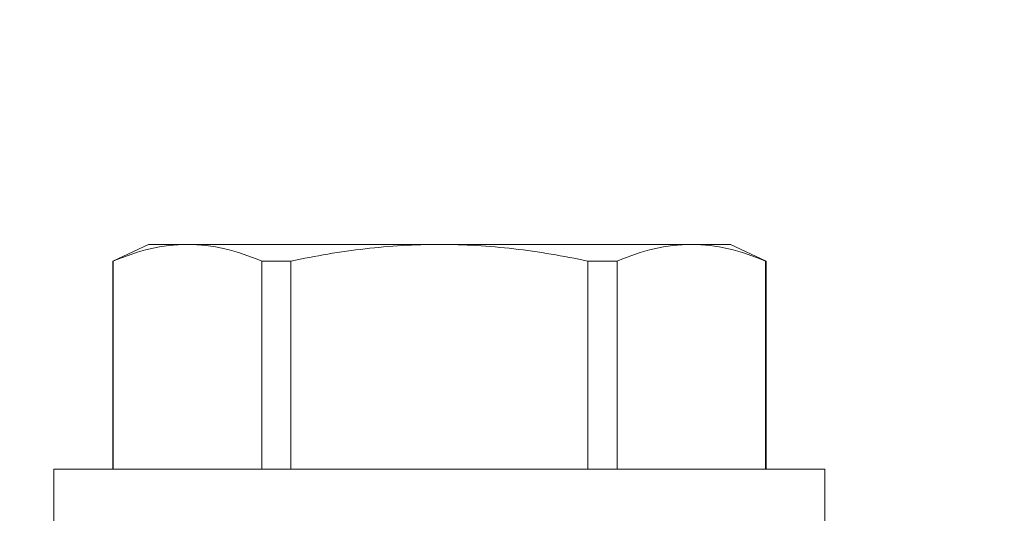
# Model space of a CAD drawing. Extents: x -40 to 76, y -10 to 62.
# Drawn here: x 53 to 54, y 11 to 11 of the extents above; entities that cross this region are included whole.
import ezdxf

# ---------------------------------------------------------------- set-up
doc = ezdxf.new("R2010")
doc.units = 0
doc.header["$LTSCALE"] = 0.25
doc.header["$MEASUREMENT"] = 0
doc.layers.get('0').update_dxf_attribs({"linetype": 'CONTINUOUS', "lineweight": 13})
doc.layers.get('DEFPOINTS').update_dxf_attribs({"linetype": 'CONTINUOUS'})
doc.layers.add('Text', color=7, linetype='CONTINUOUS', lineweight=15)
doc.styles.add('ROMAND', font='romand.shx', dxfattribs={"oblique": 15})
doc.dimstyles.new('ROMAND', dxfattribs={"dimscale": 5.25, "dimtxt": 0.145, "dimasz": 0.188, "dimexe": 0.0625, "dimexo": 0.0625, "dimgap": 0.0625, "dimtad": 0, "dimtih": 1, "dimtoh": 1, "dimdec": 3, "dimzin": 0, "dimdsep": 46, "dimlunit": 4, "dimtxsty": 'ROMAND', "dimcen": 0, "dimadec": 0, "dimazin": 0, "dimtfac": 1, "dimtdec": 3, "dimtofl": 0, "dimtmove": 0, "dimatfit": 3, "dimfxl": 0, "dimtolj": 1, "dimtzin": 0, "dimarcsym": 0})

# ---------------------------------------------------------------- blocks, each defined once
blk = doc.blocks.new('*D12')
at = {"layer": 'DEFPOINTS', "color": 0}
for p in [(52.76916, 9.624), (54.28675, 9.624)]:
    blk.add_point(p, dxfattribs=at)
at = {"layer": 'Text', "color": 0, "lineweight": -2}
blk.add_line((49.55605, 9.624), (51.64116, 9.624), dxfattribs=at)
at = {"layer": 'Text', "color": 0}
blk.add_solid([(51.64116, 9.812), (51.64116, 9.436), (52.76916, 9.624)], dxfattribs=at)
at = {"layer": 'Text', "color": 0, "insert": (40.59572, 9.624), "char_height": 0.87, "attachment_point": 5, "style": 'ROMAND'}
blk.add_mtext('\\A1;MOUNTING DISK\\Pw/ #10-24x \\A1;{\\H0.7X;\\S3/4;}" S.S.\\PHEX WASHER HEAD\\PTHREAD-CUTTING SCREWS\\P(3 @ 120%%D)', dxfattribs=at)

msp = doc.modelspace()

# ---------------------------------------------------------------- linework, layer by layer
for p, q in [((53.29833, 10.79681), (53.27915, 10.78787)), ((53.31926, 10.79681), (53.29833, 10.79681)), ((53.45458, 10.79681), (53.31926, 10.79681)), ((53.58989, 10.79681), (53.45458, 10.79681)), ((53.61083, 10.79681), (53.58989, 10.79681)), ((53.63, 10.78787), (53.61083, 10.79681)), ((53.27939, 10.78787), (53.27915, 10.78787)), ((53.27915, 10.78787), (53.27915, 10.67601)), ((53.27939, 10.78787), (53.27939, 10.67601)), ((53.37483, 10.78787), (53.35913, 10.78787)), ((53.35913, 10.67601), (53.35913, 10.78787)), ((53.37483, 10.78787), (53.37483, 10.67601)), ((53.55002, 10.78787), (53.53432, 10.78787)), ((53.53432, 10.67601), (53.53432, 10.78787)), ((53.55002, 10.78787), (53.55002, 10.67601)), ((53.63, 10.78787), (53.62976, 10.78787)), ((53.62976, 10.67601), (53.62976, 10.78787)), ((53.63, 10.67601), (53.63, 10.78787)), ((53.66158, 10.67601), (53.24758, 10.67601)), ((53.24758, 10.67601), (53.24758, 10.64581)), ((53.66158, 10.64581), (53.66158, 10.67601))]:
    msp.add_line(p, q)
for points in [[(53.31926, 10.79681), (53.31263, 10.79681), (53.30597, 10.79601), (53.29263, 10.79293), (53.28598, 10.79066), (53.27939, 10.78787)], [(53.37483, 10.78787), (53.38801, 10.79066), (53.40135, 10.79293), (53.42794, 10.796), (53.44125, 10.79681), (53.45458, 10.79681)], [(53.45458, 10.79681), (53.46788, 10.79681), (53.48121, 10.796), (53.50788, 10.79292), (53.52123, 10.79064), (53.53432, 10.78787)], [(53.58989, 10.79681), (53.58326, 10.79681), (53.5766, 10.79601), (53.56326, 10.79293), (53.55661, 10.79066), (53.55002, 10.78787)]]:
    msp.add_open_spline(points, degree=3, knots=[0, 0, 0, 0, 0.5, 0.5, 1, 1, 1, 1])
for points in [[(53.35913, 10.78787), (53.3459, 10.79348), (53.33262, 10.79681), (53.31926, 10.79681)], [(53.62976, 10.78787), (53.61653, 10.79348), (53.60325, 10.79681), (53.58989, 10.79681)]]:
    msp.add_open_spline(points, degree=3)

# ---------------------------------------------------------------- dimensions: what is measured, and where the dimension line sits
at = {"layer": 'Text'}
dim = msp.add_diameter_dim_2p(p1=(54.28675, 9.624), p2=(52.76916, 9.624), text='MOUNTING DISK\\Pw/ #10-24x \\A1;{\\H0.7X;\\S3/4;}" S.S.\\PHEX WASHER HEAD\\PTHREAD-CUTTING SCREWS\\P(3 @ 120%%D)', dimstyle='ROMAND', override={"dimscale": 6}, dxfattribs=at)
dim.commit()
dim.dimension.update_dxf_attribs({"geometry": '*D12', "text_midpoint": (40.59572, 9.624), "dimtype": 163})

doc.saveas('drawing.dxf')
